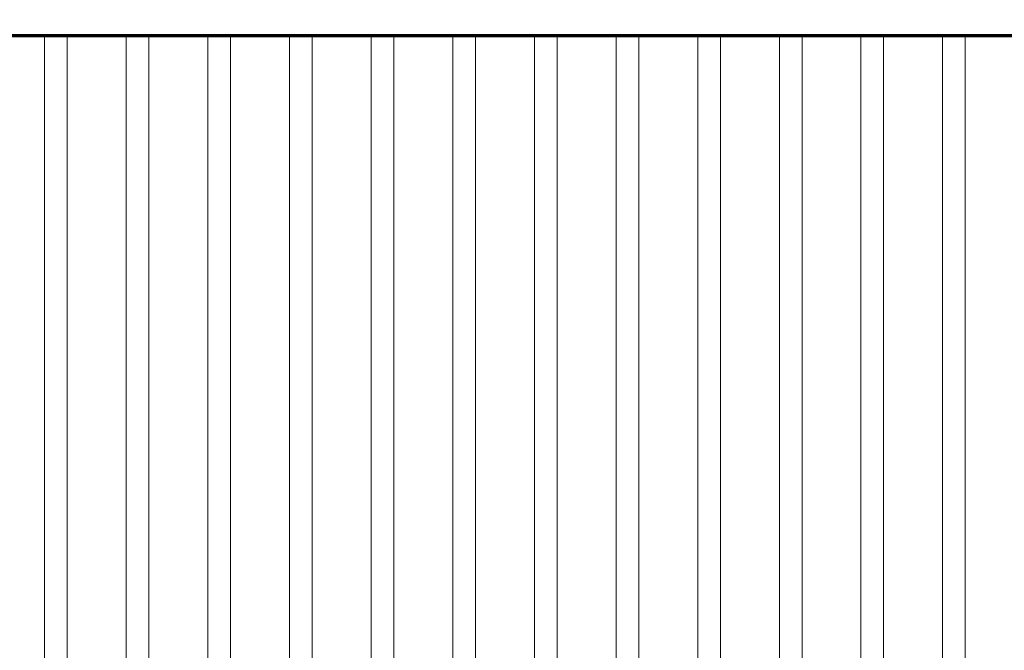
# Model space of a CAD drawing. Extents: x 6 to 591, y 20 to 290.
# Drawn here: x 225 to 236, y 178 to 184 of the extents above; entities that cross this region are included whole.
import ezdxf
from ezdxf.enums import TextEntityAlignment as Align

# ---------------------------------------------------------------- set-up
doc = ezdxf.new("R2010")
doc.units = 0
doc.layers.get('0').update_dxf_attribs({"lineweight": 13})
doc.styles.get("Standard").update_dxf_attribs({"font": 'isocp.shx'})
doc.dimstyles.get("Standard").update_dxf_attribs({"dimtxt": 2.5, "dimasz": 2.5, "dimexe": 1.25, "dimexo": 0.625, "dimtad": 1, "dimcen": 2.5, "dimadec": 0, "dimazin": 0, "dimtfac": 1, "dimtmove": 0, "dimatfit": 0, "dimfxl": 1, "dimarcsym": 0})

# ---------------------------------------------------------------- blocks, each defined once
blk = doc.blocks.new('*D83')
at = {"color": 7, "lineweight": 13}
for p, q in [((207.60718, 237.294832), (207.60718, 162.62477)), ((207.60718, 164.62477), (250.00153, 164.62477))]:
    blk.add_line(p, q, dxfattribs=at)
at = {"color": 7, "lineweight": 35}
for points in [[(209.539031, 165.142409), (207.60718, 164.62477), (209.539031, 164.107132)], [(248.069679, 164.107132), (250.00153, 164.62477), (248.069679, 165.142409)]]:
    blk.add_lwpolyline(points, dxfattribs=at)
at = {"color": 7, "lineweight": 13}
blk.add_text('90.2', height=3, dxfattribs=at).set_placement((223.504355, 165.624769), (234.104355, 165.624769), align=Align.FIT)
blk = doc.blocks.new('*D86')
at = {"color": 7, "lineweight": 13}
for p, q in [((207.60718, 236.472328), (207.607345, 154.723711)), ((289.481543, 216.607047), (289.481665, 154.723874)), ((207.607338, 156.723711), (289.481662, 156.723874))]:
    blk.add_line(p, q, dxfattribs=at)
at = {"color": 7, "lineweight": 35}
for points in [[(209.539189, 157.241352), (207.607338, 156.723711), (209.539196, 156.206077)], [(287.549811, 156.206233), (289.481662, 156.723874), (287.549809, 157.241508)]]:
    blk.add_lwpolyline(points, dxfattribs=at)
at = {"color": 7, "lineweight": 13}
blk.add_text('174.2', height=3, rotation=0.000114, dxfattribs=at).set_placement((241.844499, 157.723778), (255.244502, 157.723803), align=Align.FIT)
blk = doc.blocks.new('BLOCK819')
at = {"color": 142, "lineweight": 70, "ltscale": 0.0325}
for p, q in [((-106.75, -0.75), (-105.449997, -0.75)), ((-104.949997, -0.75), (-103.650002, -0.75)), ((-103.150002, -0.75), (-101.849998, -0.75)), ((-101.349998, -0.75), (-100.050003, -0.75)), ((-99.550003, -0.75), (-98.25, -0.75)), ((-97.75, -0.75), (-96.449997, -0.75)), ((-95.949997, -0.75), (-94.650002, -0.75)), ((-94.150002, -0.75), (-92.849998, -0.75)), ((-92.349998, -0.75), (-91.050003, -0.75)), ((-90.550003, -0.75), (-89.25, -0.75)), ((-88.75, -0.75), (-87.449997, -0.75)), ((-86.949997, -0.75), (-85.650002, -0.75)), ((-85.150002, -0.75), (-83.849998, -0.75))]:
    blk.add_line(p, q, dxfattribs=at)
at = {"color": 115, "lineweight": 13}
for p, q in [((-105.449997, -0.75), (-105.449997, -26.25)), ((-104.949997, -0.75), (-104.949997, -26.25)), ((-103.650002, -0.75), (-103.650002, -26.25)), ((-103.150002, -0.75), (-103.150002, -26.25)), ((-101.849998, -0.75), (-101.849998, -26.25)), ((-101.349998, -0.75), (-101.349998, -26.25)), ((-100.050003, -0.75), (-100.050003, -26.25)), ((-99.550003, -0.75), (-99.550003, -26.25)), ((-98.25, -0.75), (-98.25, -26.25)), ((-97.75, -0.75), (-97.75, -26.25)), ((-96.449997, -0.75), (-96.449997, -26.25)), ((-95.949997, -0.75), (-95.949997, -26.25)), ((-94.650002, -0.75), (-94.650002, -26.25)), ((-94.150002, -0.75), (-94.150002, -26.25)), ((-92.849998, -0.75), (-92.849998, -26.25)), ((-92.349998, -0.75), (-92.349998, -26.25)), ((-91.050003, -0.75), (-91.050003, -26.25)), ((-90.550003, -0.75), (-90.550003, -26.25)), ((-89.25, -0.75), (-89.25, -26.25)), ((-88.75, -0.75), (-88.75, -26.25)), ((-87.449997, -0.75), (-87.449997, -26.25)), ((-86.949997, -0.75), (-86.949997, -26.25)), ((-85.650002, -0.75), (-85.650002, -26.25)), ((-85.150002, -0.75), (-85.150002, -26.25))]:
    blk.add_line(p, q, dxfattribs=at)
at = {"color": 142, "lineweight": 70, "ltscale": 0.0125}
for p, q in [((-105.449997, -0.75), (-104.949997, -0.75)), ((-103.650002, -0.75), (-103.150002, -0.75)), ((-101.849998, -0.75), (-101.349998, -0.75)), ((-100.050003, -0.75), (-99.550003, -0.75)), ((-98.25, -0.75), (-97.75, -0.75)), ((-96.449997, -0.75), (-95.949997, -0.75)), ((-94.650002, -0.75), (-94.150002, -0.75)), ((-92.849998, -0.75), (-92.349998, -0.75)), ((-91.050003, -0.75), (-90.550003, -0.75)), ((-89.25, -0.75), (-88.75, -0.75)), ((-87.449997, -0.75), (-86.949997, -0.75)), ((-85.650002, -0.75), (-85.150002, -0.75))]:
    blk.add_line(p, q, dxfattribs=at)
blk = doc.blocks.new('BLOCK820')
at = {"color": 142, "lineweight": 70, "ltscale": 0.0325}
for p, q in [((-106.75, -0.75), (-105.449997, -0.75)), ((-104.949997, -0.75), (-103.650002, -0.75)), ((-103.150002, -0.75), (-101.849998, -0.75)), ((-101.349998, -0.75), (-100.050003, -0.75)), ((-99.550003, -0.75), (-98.25, -0.75)), ((-97.75, -0.75), (-96.449997, -0.75)), ((-95.949997, -0.75), (-94.650002, -0.75)), ((-94.150002, -0.75), (-92.849998, -0.75)), ((-92.349998, -0.75), (-91.050003, -0.75)), ((-90.550003, -0.75), (-89.25, -0.75)), ((-88.75, -0.75), (-87.449997, -0.75)), ((-86.949997, -0.75), (-85.650002, -0.75)), ((-85.150002, -0.75), (-83.849998, -0.75))]:
    blk.add_line(p, q, dxfattribs=at)
at = {"color": 115, "lineweight": 13}
for p, q in [((-105.449997, -0.75), (-105.449997, -26.25)), ((-104.949997, -0.75), (-104.949997, -26.25)), ((-103.650002, -0.75), (-103.650002, -26.25)), ((-103.150002, -0.75), (-103.150002, -26.25)), ((-101.849998, -0.75), (-101.849998, -26.25)), ((-101.349998, -0.75), (-101.349998, -26.25)), ((-100.050003, -0.75), (-100.050003, -26.25)), ((-99.550003, -0.75), (-99.550003, -26.25)), ((-98.25, -0.75), (-98.25, -26.25)), ((-97.75, -0.75), (-97.75, -26.25)), ((-96.449997, -0.75), (-96.449997, -26.25)), ((-95.949997, -0.75), (-95.949997, -26.25)), ((-94.650002, -0.75), (-94.650002, -26.25)), ((-94.150002, -0.75), (-94.150002, -26.25)), ((-92.849998, -0.75), (-92.849998, -26.25)), ((-92.349998, -0.75), (-92.349998, -26.25)), ((-91.050003, -0.75), (-91.050003, -26.25)), ((-90.550003, -0.75), (-90.550003, -26.25)), ((-89.25, -0.75), (-89.25, -26.25)), ((-88.75, -0.75), (-88.75, -26.25)), ((-87.449997, -0.75), (-87.449997, -26.25)), ((-86.949997, -0.75), (-86.949997, -26.25)), ((-85.650002, -0.75), (-85.650002, -26.25)), ((-85.150002, -0.75), (-85.150002, -26.25))]:
    blk.add_line(p, q, dxfattribs=at)
at = {"color": 142, "lineweight": 70, "ltscale": 0.0125}
for p, q in [((-105.449997, -0.75), (-104.949997, -0.75)), ((-103.650002, -0.75), (-103.150002, -0.75)), ((-101.849998, -0.75), (-101.349998, -0.75)), ((-100.050003, -0.75), (-99.550003, -0.75)), ((-98.25, -0.75), (-97.75, -0.75)), ((-96.449997, -0.75), (-95.949997, -0.75)), ((-94.650002, -0.75), (-94.150002, -0.75)), ((-92.849998, -0.75), (-92.349998, -0.75)), ((-91.050003, -0.75), (-90.550003, -0.75)), ((-89.25, -0.75), (-88.75, -0.75)), ((-87.449997, -0.75), (-86.949997, -0.75)), ((-85.650002, -0.75), (-85.150002, -0.75))]:
    blk.add_line(p, q, dxfattribs=at)
blk = doc.blocks.new('BLOCK821')
at = {"color": 142, "lineweight": 70, "ltscale": 0.0325}
for p, q in [((-106.75, -0.75), (-105.449997, -0.75)), ((-104.949997, -0.75), (-103.650002, -0.75)), ((-103.150002, -0.75), (-101.849998, -0.75)), ((-101.349998, -0.75), (-100.050003, -0.75)), ((-99.550003, -0.75), (-98.25, -0.75)), ((-97.75, -0.75), (-96.449997, -0.75)), ((-95.949997, -0.75), (-94.650002, -0.75)), ((-94.150002, -0.75), (-92.849998, -0.75)), ((-92.349998, -0.75), (-91.050003, -0.75)), ((-90.550003, -0.75), (-89.25, -0.75)), ((-88.75, -0.75), (-87.449997, -0.75)), ((-86.949997, -0.75), (-85.650002, -0.75)), ((-85.150002, -0.75), (-83.849998, -0.75))]:
    blk.add_line(p, q, dxfattribs=at)
at = {"color": 115, "lineweight": 13}
for p, q in [((-105.449997, -0.75), (-105.449997, -26.25)), ((-104.949997, -0.75), (-104.949997, -26.25)), ((-103.650002, -0.75), (-103.650002, -26.25)), ((-103.150002, -0.75), (-103.150002, -26.25)), ((-101.849998, -0.75), (-101.849998, -26.25)), ((-101.349998, -0.75), (-101.349998, -26.25)), ((-100.050003, -0.75), (-100.050003, -26.25)), ((-99.550003, -0.75), (-99.550003, -26.25)), ((-98.25, -0.75), (-98.25, -26.25)), ((-97.75, -0.75), (-97.75, -26.25)), ((-96.449997, -0.75), (-96.449997, -26.25)), ((-95.949997, -0.75), (-95.949997, -26.25)), ((-94.650002, -0.75), (-94.650002, -26.25)), ((-94.150002, -0.75), (-94.150002, -26.25)), ((-92.849998, -0.75), (-92.849998, -26.25)), ((-92.349998, -0.75), (-92.349998, -26.25)), ((-91.050003, -0.75), (-91.050003, -26.25)), ((-90.550003, -0.75), (-90.550003, -26.25)), ((-89.25, -0.75), (-89.25, -26.25)), ((-88.75, -0.75), (-88.75, -26.25)), ((-87.449997, -0.75), (-87.449997, -26.25)), ((-86.949997, -0.75), (-86.949997, -26.25)), ((-85.650002, -0.75), (-85.650002, -26.25)), ((-85.150002, -0.75), (-85.150002, -26.25))]:
    blk.add_line(p, q, dxfattribs=at)
at = {"color": 142, "lineweight": 70, "ltscale": 0.0125}
for p, q in [((-105.449997, -0.75), (-104.949997, -0.75)), ((-103.650002, -0.75), (-103.150002, -0.75)), ((-101.849998, -0.75), (-101.349998, -0.75)), ((-100.050003, -0.75), (-99.550003, -0.75)), ((-98.25, -0.75), (-97.75, -0.75)), ((-96.449997, -0.75), (-95.949997, -0.75)), ((-94.650002, -0.75), (-94.150002, -0.75)), ((-92.849998, -0.75), (-92.349998, -0.75)), ((-91.050003, -0.75), (-90.550003, -0.75)), ((-89.25, -0.75), (-88.75, -0.75)), ((-87.449997, -0.75), (-86.949997, -0.75)), ((-85.650002, -0.75), (-85.150002, -0.75))]:
    blk.add_line(p, q, dxfattribs=at)
blk = doc.blocks.new('BLOCK822')
at = {"color": 142, "lineweight": 70, "ltscale": 0.0325}
for p, q in [((-106.75, -0.75), (-105.449997, -0.75)), ((-104.949997, -0.75), (-103.650002, -0.75)), ((-103.150002, -0.75), (-101.849998, -0.75)), ((-101.349998, -0.75), (-100.050003, -0.75)), ((-99.550003, -0.75), (-98.25, -0.75)), ((-97.75, -0.75), (-96.449997, -0.75)), ((-95.949997, -0.75), (-94.650002, -0.75)), ((-94.150002, -0.75), (-92.849998, -0.75)), ((-92.349998, -0.75), (-91.050003, -0.75)), ((-90.550003, -0.75), (-89.25, -0.75)), ((-88.75, -0.75), (-87.449997, -0.75)), ((-86.949997, -0.75), (-85.650002, -0.75)), ((-85.150002, -0.75), (-83.849998, -0.75))]:
    blk.add_line(p, q, dxfattribs=at)
at = {"color": 115, "lineweight": 13}
for p, q in [((-105.449997, -0.75), (-105.449997, -26.25)), ((-104.949997, -0.75), (-104.949997, -26.25)), ((-103.650002, -0.75), (-103.650002, -26.25)), ((-103.150002, -0.75), (-103.150002, -26.25)), ((-101.849998, -0.75), (-101.849998, -26.25)), ((-101.349998, -0.75), (-101.349998, -26.25)), ((-100.050003, -0.75), (-100.050003, -26.25)), ((-99.550003, -0.75), (-99.550003, -26.25)), ((-98.25, -0.75), (-98.25, -26.25)), ((-97.75, -0.75), (-97.75, -26.25)), ((-96.449997, -0.75), (-96.449997, -26.25)), ((-95.949997, -0.75), (-95.949997, -26.25)), ((-94.650002, -0.75), (-94.650002, -26.25)), ((-94.150002, -0.75), (-94.150002, -26.25)), ((-92.849998, -0.75), (-92.849998, -26.25)), ((-92.349998, -0.75), (-92.349998, -26.25)), ((-91.050003, -0.75), (-91.050003, -26.25)), ((-90.550003, -0.75), (-90.550003, -26.25)), ((-89.25, -0.75), (-89.25, -26.25)), ((-88.75, -0.75), (-88.75, -26.25)), ((-87.449997, -0.75), (-87.449997, -26.25)), ((-86.949997, -0.75), (-86.949997, -26.25)), ((-85.650002, -0.75), (-85.650002, -26.25)), ((-85.150002, -0.75), (-85.150002, -26.25))]:
    blk.add_line(p, q, dxfattribs=at)
at = {"color": 142, "lineweight": 70, "ltscale": 0.0125}
for p, q in [((-105.449997, -0.75), (-104.949997, -0.75)), ((-103.650002, -0.75), (-103.150002, -0.75)), ((-101.849998, -0.75), (-101.349998, -0.75)), ((-100.050003, -0.75), (-99.550003, -0.75)), ((-98.25, -0.75), (-97.75, -0.75)), ((-96.449997, -0.75), (-95.949997, -0.75)), ((-94.650002, -0.75), (-94.150002, -0.75)), ((-92.849998, -0.75), (-92.349998, -0.75)), ((-91.050003, -0.75), (-90.550003, -0.75)), ((-89.25, -0.75), (-88.75, -0.75)), ((-87.449997, -0.75), (-86.949997, -0.75)), ((-85.650002, -0.75), (-85.150002, -0.75))]:
    blk.add_line(p, q, dxfattribs=at)
blk = doc.blocks.new('BLOCK823')
at = {"color": 142, "lineweight": 70, "ltscale": 0.0325}
for p, q in [((-106.75, -0.75), (-105.449997, -0.75)), ((-104.949997, -0.75), (-103.650002, -0.75)), ((-103.150002, -0.75), (-101.849998, -0.75)), ((-101.349998, -0.75), (-100.050003, -0.75)), ((-99.550003, -0.75), (-98.25, -0.75)), ((-97.75, -0.75), (-96.449997, -0.75)), ((-95.949997, -0.75), (-94.650002, -0.75)), ((-94.150002, -0.75), (-92.849998, -0.75)), ((-92.349998, -0.75), (-91.050003, -0.75)), ((-90.550003, -0.75), (-89.25, -0.75)), ((-88.75, -0.75), (-87.449997, -0.75)), ((-86.949997, -0.75), (-85.650002, -0.75)), ((-85.150002, -0.75), (-83.849998, -0.75))]:
    blk.add_line(p, q, dxfattribs=at)
at = {"color": 115, "lineweight": 13}
for p, q in [((-105.449997, -0.75), (-105.449997, -26.25)), ((-104.949997, -0.75), (-104.949997, -26.25)), ((-103.650002, -0.75), (-103.650002, -26.25)), ((-103.150002, -0.75), (-103.150002, -26.25)), ((-101.849998, -0.75), (-101.849998, -26.25)), ((-101.349998, -0.75), (-101.349998, -26.25)), ((-100.050003, -0.75), (-100.050003, -26.25)), ((-99.550003, -0.75), (-99.550003, -26.25)), ((-98.25, -0.75), (-98.25, -26.25)), ((-97.75, -0.75), (-97.75, -26.25)), ((-96.449997, -0.75), (-96.449997, -26.25)), ((-95.949997, -0.75), (-95.949997, -26.25)), ((-94.650002, -0.75), (-94.650002, -26.25)), ((-94.150002, -0.75), (-94.150002, -26.25)), ((-92.849998, -0.75), (-92.849998, -26.25)), ((-92.349998, -0.75), (-92.349998, -26.25)), ((-91.050003, -0.75), (-91.050003, -26.25)), ((-90.550003, -0.75), (-90.550003, -26.25)), ((-89.25, -0.75), (-89.25, -26.25)), ((-88.75, -0.75), (-88.75, -26.25)), ((-87.449997, -0.75), (-87.449997, -26.25)), ((-86.949997, -0.75), (-86.949997, -26.25)), ((-85.650002, -0.75), (-85.650002, -26.25)), ((-85.150002, -0.75), (-85.150002, -26.25))]:
    blk.add_line(p, q, dxfattribs=at)
at = {"color": 142, "lineweight": 70, "ltscale": 0.0125}
for p, q in [((-105.449997, -0.75), (-104.949997, -0.75)), ((-103.650002, -0.75), (-103.150002, -0.75)), ((-101.849998, -0.75), (-101.349998, -0.75)), ((-100.050003, -0.75), (-99.550003, -0.75)), ((-98.25, -0.75), (-97.75, -0.75)), ((-96.449997, -0.75), (-95.949997, -0.75)), ((-94.650002, -0.75), (-94.150002, -0.75)), ((-92.849998, -0.75), (-92.349998, -0.75)), ((-91.050003, -0.75), (-90.550003, -0.75)), ((-89.25, -0.75), (-88.75, -0.75)), ((-87.449997, -0.75), (-86.949997, -0.75)), ((-85.650002, -0.75), (-85.150002, -0.75))]:
    blk.add_line(p, q, dxfattribs=at)
blk = doc.blocks.new('BLOCK824')
at = {"color": 142, "lineweight": 70, "ltscale": 0.0325}
for p, q in [((-106.75, -0.75), (-105.449997, -0.75)), ((-104.949997, -0.75), (-103.650002, -0.75)), ((-103.150002, -0.75), (-101.849998, -0.75)), ((-101.349998, -0.75), (-100.050003, -0.75)), ((-99.550003, -0.75), (-98.25, -0.75)), ((-97.75, -0.75), (-96.449997, -0.75)), ((-95.949997, -0.75), (-94.650002, -0.75)), ((-94.150002, -0.75), (-92.849998, -0.75)), ((-92.349998, -0.75), (-91.050003, -0.75)), ((-90.550003, -0.75), (-89.25, -0.75)), ((-88.75, -0.75), (-87.449997, -0.75)), ((-86.949997, -0.75), (-85.650002, -0.75)), ((-85.150002, -0.75), (-83.849998, -0.75))]:
    blk.add_line(p, q, dxfattribs=at)
at = {"color": 115, "lineweight": 13}
for p, q in [((-105.449997, -0.75), (-105.449997, -26.25)), ((-104.949997, -0.75), (-104.949997, -26.25)), ((-103.650002, -0.75), (-103.650002, -26.25)), ((-103.150002, -0.75), (-103.150002, -26.25)), ((-101.849998, -0.75), (-101.849998, -26.25)), ((-101.349998, -0.75), (-101.349998, -26.25)), ((-100.050003, -0.75), (-100.050003, -26.25)), ((-99.550003, -0.75), (-99.550003, -26.25)), ((-98.25, -0.75), (-98.25, -26.25)), ((-97.75, -0.75), (-97.75, -26.25)), ((-96.449997, -0.75), (-96.449997, -26.25)), ((-95.949997, -0.75), (-95.949997, -26.25)), ((-94.650002, -0.75), (-94.650002, -26.25)), ((-94.150002, -0.75), (-94.150002, -26.25)), ((-92.849998, -0.75), (-92.849998, -26.25)), ((-92.349998, -0.75), (-92.349998, -26.25)), ((-91.050003, -0.75), (-91.050003, -26.25)), ((-90.550003, -0.75), (-90.550003, -26.25)), ((-89.25, -0.75), (-89.25, -26.25)), ((-88.75, -0.75), (-88.75, -26.25)), ((-87.449997, -0.75), (-87.449997, -26.25)), ((-86.949997, -0.75), (-86.949997, -26.25)), ((-85.650002, -0.75), (-85.650002, -26.25)), ((-85.150002, -0.75), (-85.150002, -26.25))]:
    blk.add_line(p, q, dxfattribs=at)
at = {"color": 142, "lineweight": 70, "ltscale": 0.0125}
for p, q in [((-105.449997, -0.75), (-104.949997, -0.75)), ((-103.650002, -0.75), (-103.150002, -0.75)), ((-101.849998, -0.75), (-101.349998, -0.75)), ((-100.050003, -0.75), (-99.550003, -0.75)), ((-98.25, -0.75), (-97.75, -0.75)), ((-96.449997, -0.75), (-95.949997, -0.75)), ((-94.650002, -0.75), (-94.150002, -0.75)), ((-92.849998, -0.75), (-92.349998, -0.75)), ((-91.050003, -0.75), (-90.550003, -0.75)), ((-89.25, -0.75), (-88.75, -0.75)), ((-87.449997, -0.75), (-86.949997, -0.75)), ((-85.650002, -0.75), (-85.150002, -0.75))]:
    blk.add_line(p, q, dxfattribs=at)
blk = doc.blocks.new('BLOCK825')
at = {"color": 142, "lineweight": 70, "ltscale": 0.0325}
for p, q in [((-106.75, -0.75), (-105.449997, -0.75)), ((-104.949997, -0.75), (-103.650002, -0.75)), ((-103.150002, -0.75), (-101.849998, -0.75)), ((-101.349998, -0.75), (-100.050003, -0.75)), ((-99.550003, -0.75), (-98.25, -0.75)), ((-97.75, -0.75), (-96.449997, -0.75)), ((-95.949997, -0.75), (-94.650002, -0.75)), ((-94.150002, -0.75), (-92.849998, -0.75)), ((-92.349998, -0.75), (-91.050003, -0.75)), ((-90.550003, -0.75), (-89.25, -0.75)), ((-88.75, -0.75), (-87.449997, -0.75)), ((-86.949997, -0.75), (-85.650002, -0.75)), ((-85.150002, -0.75), (-83.849998, -0.75))]:
    blk.add_line(p, q, dxfattribs=at)
at = {"color": 115, "lineweight": 13}
for p, q in [((-105.449997, -0.75), (-105.449997, -26.25)), ((-104.949997, -0.75), (-104.949997, -26.25)), ((-103.650002, -0.75), (-103.650002, -26.25)), ((-103.150002, -0.75), (-103.150002, -26.25)), ((-101.849998, -0.75), (-101.849998, -26.25)), ((-101.349998, -0.75), (-101.349998, -26.25)), ((-100.050003, -0.75), (-100.050003, -26.25)), ((-99.550003, -0.75), (-99.550003, -26.25)), ((-98.25, -0.75), (-98.25, -26.25)), ((-97.75, -0.75), (-97.75, -26.25)), ((-96.449997, -0.75), (-96.449997, -26.25)), ((-95.949997, -0.75), (-95.949997, -26.25)), ((-94.650002, -0.75), (-94.650002, -26.25)), ((-94.150002, -0.75), (-94.150002, -26.25)), ((-92.849998, -0.75), (-92.849998, -26.25)), ((-92.349998, -0.75), (-92.349998, -26.25)), ((-91.050003, -0.75), (-91.050003, -26.25)), ((-90.550003, -0.75), (-90.550003, -26.25)), ((-89.25, -0.75), (-89.25, -26.25)), ((-88.75, -0.75), (-88.75, -26.25)), ((-87.449997, -0.75), (-87.449997, -26.25)), ((-86.949997, -0.75), (-86.949997, -26.25)), ((-85.650002, -0.75), (-85.650002, -26.25)), ((-85.150002, -0.75), (-85.150002, -26.25))]:
    blk.add_line(p, q, dxfattribs=at)
at = {"color": 142, "lineweight": 70, "ltscale": 0.0125}
for p, q in [((-105.449997, -0.75), (-104.949997, -0.75)), ((-103.650002, -0.75), (-103.150002, -0.75)), ((-101.849998, -0.75), (-101.349998, -0.75)), ((-100.050003, -0.75), (-99.550003, -0.75)), ((-98.25, -0.75), (-97.75, -0.75)), ((-96.449997, -0.75), (-95.949997, -0.75)), ((-94.650002, -0.75), (-94.150002, -0.75)), ((-92.849998, -0.75), (-92.349998, -0.75)), ((-91.050003, -0.75), (-90.550003, -0.75)), ((-89.25, -0.75), (-88.75, -0.75)), ((-87.449997, -0.75), (-86.949997, -0.75)), ((-85.650002, -0.75), (-85.150002, -0.75))]:
    blk.add_line(p, q, dxfattribs=at)
blk = doc.blocks.new('BLOCK826')
at = {"color": 142, "lineweight": 70, "ltscale": 0.0325}
for p, q in [((-106.75, -0.75), (-105.449997, -0.75)), ((-104.949997, -0.75), (-103.650002, -0.75)), ((-103.150002, -0.75), (-101.849998, -0.75)), ((-101.349998, -0.75), (-100.050003, -0.75)), ((-99.550003, -0.75), (-98.25, -0.75)), ((-97.75, -0.75), (-96.449997, -0.75)), ((-95.949997, -0.75), (-94.650002, -0.75)), ((-94.150002, -0.75), (-92.849998, -0.75)), ((-92.349998, -0.75), (-91.050003, -0.75)), ((-90.550003, -0.75), (-89.25, -0.75)), ((-88.75, -0.75), (-87.449997, -0.75)), ((-86.949997, -0.75), (-85.650002, -0.75)), ((-85.150002, -0.75), (-83.849998, -0.75))]:
    blk.add_line(p, q, dxfattribs=at)
at = {"color": 115, "lineweight": 13}
for p, q in [((-105.449997, -0.75), (-105.449997, -26.25)), ((-104.949997, -0.75), (-104.949997, -26.25)), ((-103.650002, -0.75), (-103.650002, -26.25)), ((-103.150002, -0.75), (-103.150002, -26.25)), ((-101.849998, -0.75), (-101.849998, -26.25)), ((-101.349998, -0.75), (-101.349998, -26.25)), ((-100.050003, -0.75), (-100.050003, -26.25)), ((-99.550003, -0.75), (-99.550003, -26.25)), ((-98.25, -0.75), (-98.25, -26.25)), ((-97.75, -0.75), (-97.75, -26.25)), ((-96.449997, -0.75), (-96.449997, -26.25)), ((-95.949997, -0.75), (-95.949997, -26.25)), ((-94.650002, -0.75), (-94.650002, -26.25)), ((-94.150002, -0.75), (-94.150002, -26.25)), ((-92.849998, -0.75), (-92.849998, -26.25)), ((-92.349998, -0.75), (-92.349998, -26.25)), ((-91.050003, -0.75), (-91.050003, -26.25)), ((-90.550003, -0.75), (-90.550003, -26.25)), ((-89.25, -0.75), (-89.25, -26.25)), ((-88.75, -0.75), (-88.75, -26.25)), ((-87.449997, -0.75), (-87.449997, -26.25)), ((-86.949997, -0.75), (-86.949997, -26.25)), ((-85.650002, -0.75), (-85.650002, -26.25)), ((-85.150002, -0.75), (-85.150002, -26.25))]:
    blk.add_line(p, q, dxfattribs=at)
at = {"color": 142, "lineweight": 70, "ltscale": 0.0125}
for p, q in [((-105.449997, -0.75), (-104.949997, -0.75)), ((-103.650002, -0.75), (-103.150002, -0.75)), ((-101.849998, -0.75), (-101.349998, -0.75)), ((-100.050003, -0.75), (-99.550003, -0.75)), ((-98.25, -0.75), (-97.75, -0.75)), ((-96.449997, -0.75), (-95.949997, -0.75)), ((-94.650002, -0.75), (-94.150002, -0.75)), ((-92.849998, -0.75), (-92.349998, -0.75)), ((-91.050003, -0.75), (-90.550003, -0.75)), ((-89.25, -0.75), (-88.75, -0.75)), ((-87.449997, -0.75), (-86.949997, -0.75)), ((-85.650002, -0.75), (-85.150002, -0.75))]:
    blk.add_line(p, q, dxfattribs=at)
blk = doc.blocks.new('BLOCK827')
at = {"color": 142, "lineweight": 70, "ltscale": 0.0325}
for p, q in [((-106.75, -0.75), (-105.449997, -0.75)), ((-104.949997, -0.75), (-103.650002, -0.75)), ((-103.150002, -0.75), (-101.849998, -0.75)), ((-101.349998, -0.75), (-100.050003, -0.75)), ((-99.550003, -0.75), (-98.25, -0.75)), ((-97.75, -0.75), (-96.449997, -0.75)), ((-95.949997, -0.75), (-94.650002, -0.75)), ((-94.150002, -0.75), (-92.849998, -0.75)), ((-92.349998, -0.75), (-91.050003, -0.75)), ((-90.550003, -0.75), (-89.25, -0.75)), ((-88.75, -0.75), (-87.449997, -0.75)), ((-86.949997, -0.75), (-85.650002, -0.75)), ((-85.150002, -0.75), (-83.849998, -0.75))]:
    blk.add_line(p, q, dxfattribs=at)
at = {"color": 115, "lineweight": 13}
for p, q in [((-105.449997, -0.75), (-105.449997, -26.25)), ((-104.949997, -0.75), (-104.949997, -26.25)), ((-103.650002, -0.75), (-103.650002, -26.25)), ((-103.150002, -0.75), (-103.150002, -26.25)), ((-101.849998, -0.75), (-101.849998, -26.25)), ((-101.349998, -0.75), (-101.349998, -26.25)), ((-100.050003, -0.75), (-100.050003, -26.25)), ((-99.550003, -0.75), (-99.550003, -26.25)), ((-98.25, -0.75), (-98.25, -26.25)), ((-97.75, -0.75), (-97.75, -26.25)), ((-96.449997, -0.75), (-96.449997, -26.25)), ((-95.949997, -0.75), (-95.949997, -26.25)), ((-94.650002, -0.75), (-94.650002, -26.25)), ((-94.150002, -0.75), (-94.150002, -26.25)), ((-92.849998, -0.75), (-92.849998, -26.25)), ((-92.349998, -0.75), (-92.349998, -26.25)), ((-91.050003, -0.75), (-91.050003, -26.25)), ((-90.550003, -0.75), (-90.550003, -26.25)), ((-89.25, -0.75), (-89.25, -26.25)), ((-88.75, -0.75), (-88.75, -26.25)), ((-87.449997, -0.75), (-87.449997, -26.25)), ((-86.949997, -0.75), (-86.949997, -26.25)), ((-85.650002, -0.75), (-85.650002, -26.25)), ((-85.150002, -0.75), (-85.150002, -26.25))]:
    blk.add_line(p, q, dxfattribs=at)
at = {"color": 142, "lineweight": 70, "ltscale": 0.0125}
for p, q in [((-105.449997, -0.75), (-104.949997, -0.75)), ((-103.650002, -0.75), (-103.150002, -0.75)), ((-101.849998, -0.75), (-101.349998, -0.75)), ((-100.050003, -0.75), (-99.550003, -0.75)), ((-98.25, -0.75), (-97.75, -0.75)), ((-96.449997, -0.75), (-95.949997, -0.75)), ((-94.650002, -0.75), (-94.150002, -0.75)), ((-92.849998, -0.75), (-92.349998, -0.75)), ((-91.050003, -0.75), (-90.550003, -0.75)), ((-89.25, -0.75), (-88.75, -0.75)), ((-87.449997, -0.75), (-86.949997, -0.75)), ((-85.650002, -0.75), (-85.150002, -0.75))]:
    blk.add_line(p, q, dxfattribs=at)
blk = doc.blocks.new('BLOCK828')
at = {"color": 142, "lineweight": 70, "ltscale": 0.0325}
for p, q in [((-106.75, -0.75), (-105.449997, -0.75)), ((-104.949997, -0.75), (-103.650002, -0.75)), ((-103.150002, -0.75), (-101.849998, -0.75)), ((-101.349998, -0.75), (-100.050003, -0.75)), ((-99.550003, -0.75), (-98.25, -0.75)), ((-97.75, -0.75), (-96.449997, -0.75)), ((-95.949997, -0.75), (-94.650002, -0.75)), ((-94.150002, -0.75), (-92.849998, -0.75)), ((-92.349998, -0.75), (-91.050003, -0.75)), ((-90.550003, -0.75), (-89.25, -0.75)), ((-88.75, -0.75), (-87.449997, -0.75)), ((-86.949997, -0.75), (-85.650002, -0.75)), ((-85.150002, -0.75), (-83.849998, -0.75))]:
    blk.add_line(p, q, dxfattribs=at)
at = {"color": 115, "lineweight": 13}
for p, q in [((-105.449997, -0.75), (-105.449997, -26.25)), ((-104.949997, -0.75), (-104.949997, -26.25)), ((-103.650002, -0.75), (-103.650002, -26.25)), ((-103.150002, -0.75), (-103.150002, -26.25)), ((-101.849998, -0.75), (-101.849998, -26.25)), ((-101.349998, -0.75), (-101.349998, -26.25)), ((-100.050003, -0.75), (-100.050003, -26.25)), ((-99.550003, -0.75), (-99.550003, -26.25)), ((-98.25, -0.75), (-98.25, -26.25)), ((-97.75, -0.75), (-97.75, -26.25)), ((-96.449997, -0.75), (-96.449997, -26.25)), ((-95.949997, -0.75), (-95.949997, -26.25)), ((-94.650002, -0.75), (-94.650002, -26.25)), ((-94.150002, -0.75), (-94.150002, -26.25)), ((-92.849998, -0.75), (-92.849998, -26.25)), ((-92.349998, -0.75), (-92.349998, -26.25)), ((-91.050003, -0.75), (-91.050003, -26.25)), ((-90.550003, -0.75), (-90.550003, -26.25)), ((-89.25, -0.75), (-89.25, -26.25)), ((-88.75, -0.75), (-88.75, -26.25)), ((-87.449997, -0.75), (-87.449997, -26.25)), ((-86.949997, -0.75), (-86.949997, -26.25)), ((-85.650002, -0.75), (-85.650002, -26.25)), ((-85.150002, -0.75), (-85.150002, -26.25))]:
    blk.add_line(p, q, dxfattribs=at)
at = {"color": 142, "lineweight": 70, "ltscale": 0.0125}
for p, q in [((-105.449997, -0.75), (-104.949997, -0.75)), ((-103.650002, -0.75), (-103.150002, -0.75)), ((-101.849998, -0.75), (-101.349998, -0.75)), ((-100.050003, -0.75), (-99.550003, -0.75)), ((-98.25, -0.75), (-97.75, -0.75)), ((-96.449997, -0.75), (-95.949997, -0.75)), ((-94.650002, -0.75), (-94.150002, -0.75)), ((-92.849998, -0.75), (-92.349998, -0.75)), ((-91.050003, -0.75), (-90.550003, -0.75)), ((-89.25, -0.75), (-88.75, -0.75)), ((-87.449997, -0.75), (-86.949997, -0.75)), ((-85.650002, -0.75), (-85.150002, -0.75))]:
    blk.add_line(p, q, dxfattribs=at)
blk = doc.blocks.new('BLOCK829')
at = {"color": 142, "lineweight": 70, "ltscale": 0.0325}
for p, q in [((-106.75, -0.75), (-105.449997, -0.75)), ((-104.949997, -0.75), (-103.650002, -0.75)), ((-103.150002, -0.75), (-101.849998, -0.75)), ((-101.349998, -0.75), (-100.050003, -0.75)), ((-99.550003, -0.75), (-98.25, -0.75)), ((-97.75, -0.75), (-96.449997, -0.75)), ((-95.949997, -0.75), (-94.650002, -0.75)), ((-94.150002, -0.75), (-92.849998, -0.75)), ((-92.349998, -0.75), (-91.050003, -0.75)), ((-90.550003, -0.75), (-89.25, -0.75)), ((-88.75, -0.75), (-87.449997, -0.75)), ((-86.949997, -0.75), (-85.650002, -0.75)), ((-85.150002, -0.75), (-83.849998, -0.75))]:
    blk.add_line(p, q, dxfattribs=at)
at = {"color": 115, "lineweight": 13}
for p, q in [((-105.449997, -0.75), (-105.449997, -26.25)), ((-104.949997, -0.75), (-104.949997, -26.25)), ((-103.650002, -0.75), (-103.650002, -26.25)), ((-103.150002, -0.75), (-103.150002, -26.25)), ((-101.849998, -0.75), (-101.849998, -26.25)), ((-101.349998, -0.75), (-101.349998, -26.25)), ((-100.050003, -0.75), (-100.050003, -26.25)), ((-99.550003, -0.75), (-99.550003, -26.25)), ((-98.25, -0.75), (-98.25, -26.25)), ((-97.75, -0.75), (-97.75, -26.25)), ((-96.449997, -0.75), (-96.449997, -26.25)), ((-95.949997, -0.75), (-95.949997, -26.25)), ((-94.650002, -0.75), (-94.650002, -26.25)), ((-94.150002, -0.75), (-94.150002, -26.25)), ((-92.849998, -0.75), (-92.849998, -26.25)), ((-92.349998, -0.75), (-92.349998, -26.25)), ((-91.050003, -0.75), (-91.050003, -26.25)), ((-90.550003, -0.75), (-90.550003, -26.25)), ((-89.25, -0.75), (-89.25, -26.25)), ((-88.75, -0.75), (-88.75, -26.25)), ((-87.449997, -0.75), (-87.449997, -26.25)), ((-86.949997, -0.75), (-86.949997, -26.25)), ((-85.650002, -0.75), (-85.650002, -26.25)), ((-85.150002, -0.75), (-85.150002, -26.25))]:
    blk.add_line(p, q, dxfattribs=at)
at = {"color": 142, "lineweight": 70, "ltscale": 0.0125}
for p, q in [((-105.449997, -0.75), (-104.949997, -0.75)), ((-103.650002, -0.75), (-103.150002, -0.75)), ((-101.849998, -0.75), (-101.349998, -0.75)), ((-100.050003, -0.75), (-99.550003, -0.75)), ((-98.25, -0.75), (-97.75, -0.75)), ((-96.449997, -0.75), (-95.949997, -0.75)), ((-94.650002, -0.75), (-94.150002, -0.75)), ((-92.849998, -0.75), (-92.349998, -0.75)), ((-91.050003, -0.75), (-90.550003, -0.75)), ((-89.25, -0.75), (-88.75, -0.75)), ((-87.449997, -0.75), (-86.949997, -0.75)), ((-85.650002, -0.75), (-85.150002, -0.75))]:
    blk.add_line(p, q, dxfattribs=at)

msp = doc.modelspace()

# ---------------------------------------------------------------- block references
at = {"lineweight": 0, "xscale": 0.47, "yscale": 0.47, "zscale": 0.47}
for name in ['BLOCK819', 'BLOCK820', 'BLOCK821', 'BLOCK822', 'BLOCK823', 'BLOCK824', 'BLOCK825', 'BLOCK826', 'BLOCK827', 'BLOCK828', 'BLOCK829']:
    msp.add_blockref(name, (275.1465, 184.5974), dxfattribs=at)

# ---------------------------------------------------------------- dimensions: what is measured, and where the dimension line sits
at = {"color": 0, "lineweight": 0}
for base, p1, p2, angle, picture, middle in [((250.0015, 164.6248), (207.6072, 238.2948), (250.0015, 164.386), 359.99809, '*D83', (228.8044, 164.6248)), ((207.6073, 156.7237), (289.4815, 217.607), (207.6072, 237.4723), 179.99916, '*D86', (248.5445, 156.7238))]:
    dim = msp.add_linear_dim(base=base, p1=p1, p2=p2, angle=angle, dimstyle='STANDARD', override={"dimlfac": 2.12766}, dxfattribs=at)
    dim.commit()
    dim.dimension.update_dxf_attribs({"geometry": picture, "text_midpoint": middle, "dimtype": 160, "oblique_angle": 89.99952})

doc.saveas('drawing.dxf')
